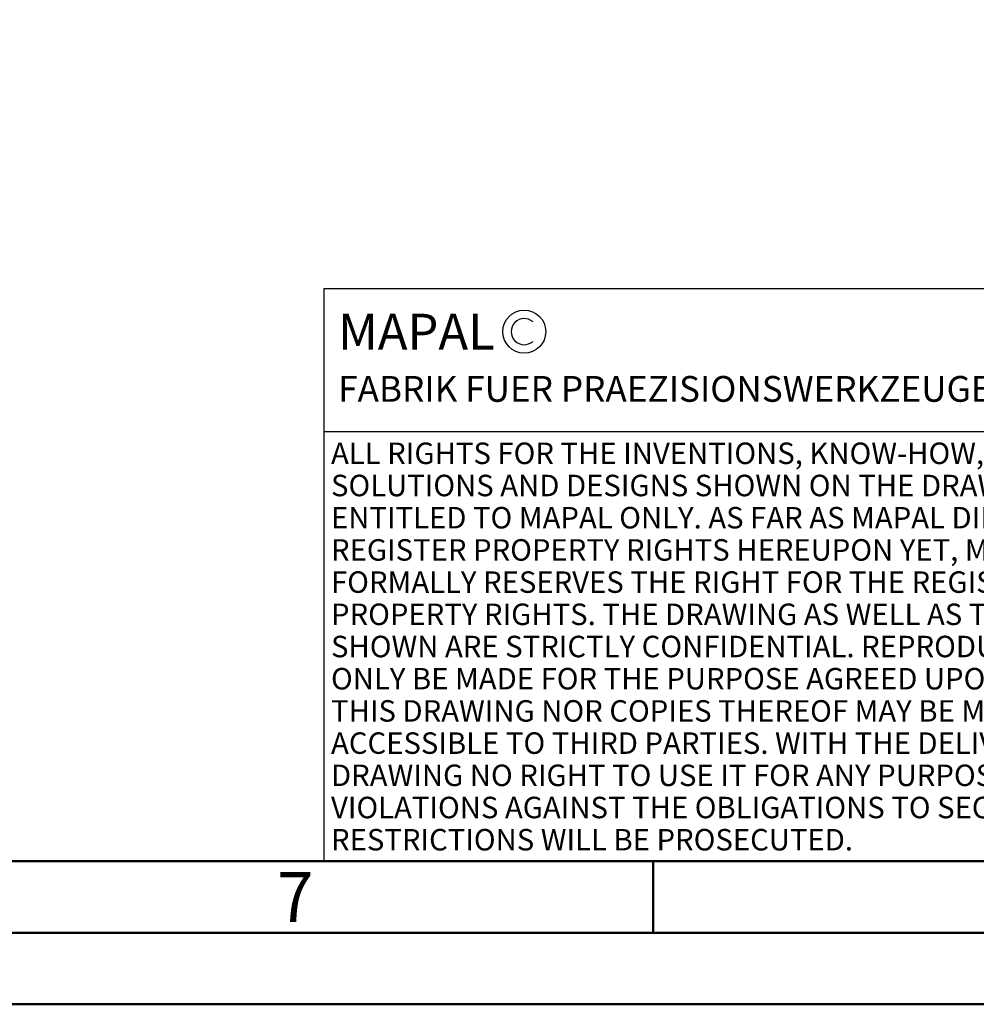
# Model space of a CAD drawing. Units: millimetres. Extents: x -122 to 472, y -196 to 225.
# Drawn here: x 180 to 247, y -195 to -126 of the extents above; entities that cross this region are included whole.
import ezdxf
from ezdxf.enums import TextEntityAlignment as Align

# ---------------------------------------------------------------- set-up
doc = ezdxf.new("R2010")
doc.units = ezdxf.units.MM
doc.layers.get('0').update_dxf_attribs({"linetype": 'CONTINUOUS'})
for name, color, linetype in [('AM_0', 7, 'CONTINUOUS'), ('AM_4', 3, 'CONTINUOUS'), ('AM_6', 2, 'CONTINUOUS')]:
    doc.layers.add(name, color=color, linetype=linetype)
doc.layers.add('AM_BOR', color=7, linetype='CONTINUOUS', lineweight=50)
doc.styles.get("Standard").update_dxf_attribs({"font": 'ISOCP.SHX'})

# ---------------------------------------------------------------- blocks, each defined once
blk = doc.blocks.new('A2')
at = {"layer": 'AM_BOR', "color": 1}
blk.add_line((347, 10), (347, 5), dxfattribs=at)
for points in [[(0, 0), (594, 0), (594, 420), (0, 420)], [(10, 410), (10, 10), (584, 10), (584, 410)]]:
    blk.add_lwpolyline(points, close=True, dxfattribs=at)
at = {"layer": 'AM_BOR', "color": 7}
blk.add_lwpolyline([(5, 5), (589, 5), (589, 415), (5, 415)], close=True, dxfattribs=at)
at = {"layer": 'AM_BOR', "color": 2, "width": 0.964286}
blk.add_text('7', height=3.5, dxfattribs=at).set_placement((322, 7.5), align=Align.MIDDLE_CENTER)
blk = doc.blocks.new('*U12')
at = {"layer": 'AM_0', "linetype": 'Continuous'}
blk.add_line((0, 30), (-70, 30), dxfattribs=at)
at = {"layer": 'AM_0'}
blk.add_lwpolyline([(-70, 0), (0, 0), (0, 40), (-70, 40)], close=True, dxfattribs=at)
at = {"layer": 'AM_4', "linetype": 'Continuous'}
blk.add_circle((-56, 37), 1.5, dxfattribs=at)
blk.add_arc((-56, 37), 0.915, 48.00766, 311.99234, dxfattribs=at)
at = {"layer": 'AM_6', "linetype": 'Continuous'}
for s, height, p in [('MAPAL', 2.5, (-69, 35.75)), ('FABRIK FUER PRAEZISIONSWERKZEUGE DR. KRESS KG', 1.8, (-69, 32.1))]:
    blk.add_text(s, height=height, dxfattribs=at).set_placement(p)
at = {"layer": 'AM_6', "color": 2, "linetype": 'Continuous'}
for s, p in [('ALL RIGHTS FOR THE INVENTIONS, KNOW-HOW, TECHNICAL ', (-69.5, 27.75)), ('SOLUTIONS AND DESIGNS SHOWN ON THE DRAWING ARE ', (-69.5, 25.5)), ('ENTITLED TO MAPAL ONLY. AS FAR AS MAPAL DID NOT ', (-69.5, 23.25)), ('REGISTER PROPERTY RIGHTS HEREUPON YET, MAPAL ', (-69.5, 21)), ('FORMALLY RESERVES THE RIGHT FOR THE REGISTRATION OF ', (-69.5, 18.75)), ('PROPERTY RIGHTS. THE DRAWING AS WELL AS THE MATTERS ', (-69.5, 16.5)), ('SHOWN ARE STRICTLY CONFIDENTIAL. REPRODUCTIONS MAY ', (-69.5, 14.25)), ('ONLY BE MADE FOR THE PURPOSE AGREED UPON. NEITHER ', (-69.5, 12)), ('THIS DRAWING NOR COPIES THEREOF MAY BE MADE ', (-69.5, 9.75)), ('ACCESSIBLE TO THIRD PARTIES. WITH THE DELIVERY OF THIS ', (-69.5, 7.5)), ('DRAWING NO RIGHT TO USE IT FOR ANY PURPOSE IS GRANTED. ', (-69.5, 5.25)), ('VIOLATIONS AGAINST THE OBLIGATIONS TO SECRECY AND USE ', (-69.5, 3)), ('RESTRICTIONS WILL BE PROSECUTED.', (-69.5, 0.75))]:
    blk.add_text(s, height=1.5, dxfattribs=at).set_placement(p)
blk = doc.blocks.new('MAPAL_FRAME-Model')
for name, p in [('A2', (0, 0)), ('*U12', (394, 10))]:
    blk.add_blockref(name, p)

msp = doc.modelspace()

# ---------------------------------------------------------------- block references
at = {"layer": 'AM_0'}
msp.add_blockref('MAPAL_FRAME-Model', (-122.5, -195), dxfattribs=at)

doc.saveas('drawing.dxf')
